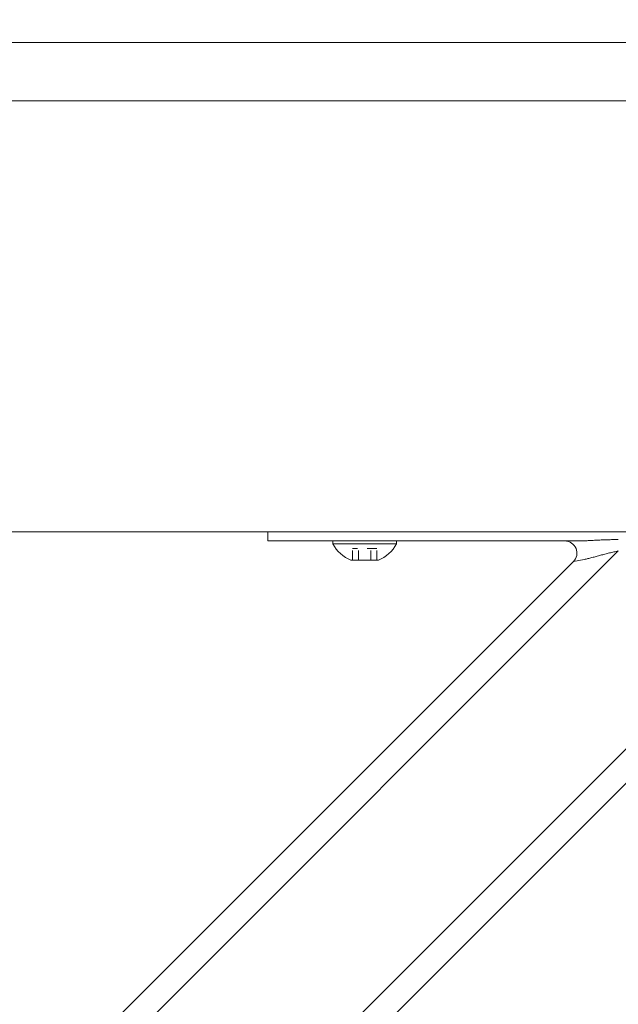
# Model space of a CAD drawing. Units: inches. Extents: x -111 to 596, y 120 to 358.
# Drawn here: x 17 to 23, y 227 to 237 of the extents above; entities that cross this region are included whole.
import ezdxf

# ---------------------------------------------------------------- set-up
doc = ezdxf.new("R2010")
doc.units = ezdxf.units.IN
doc.header["$MEASUREMENT"] = 0
doc.header["$PDMODE"] = 2
doc.header["$PDSIZE"] = 0.03
doc.linetypes.add('DASHED', pattern=[0.2, 0.1, -0.1])
doc.layers.add('Unnamed [1]', color=7, linetype='Continuous', lineweight=0)
doc.styles.add('CK_TEXT_STYLE_0053', font='times.ttf', dxfattribs={"width": 0.75, "height": 2})
doc.styles.add('CK_TEXT_STYLE_0055', font='txt', dxfattribs={"width": 0.75, "height": 2.5})
doc.dimstyles.new('KEYCREATOR_DIMSTYLE', dxfattribs={"dimtxt": 2, "dimasz": 2, "dimexe": 0.5, "dimexo": 0.5, "dimgap": 0.5, "dimtad": 0, "dimtih": 1, "dimtoh": 1, "dimdec": 3, "dimzin": 4, "dimdsep": 46, "dimtxsty": 'CK_TEXT_STYLE_0053', "dimsah": 1, "dimcen": 0, "dimadec": 3, "dimazin": 0, "dimtfac": 1, "dimtdec": 3, "dimtofl": 0, "dimtmove": 0, "dimatfit": 3, "dimfxl": 1, "dimtolj": 1, "dimtzin": 0, "dimarcsym": 0})

# ---------------------------------------------------------------- blocks, each defined once
blk = doc.blocks.new('*D15')
at = {"layer": 'Defpoints', "color": 0}
for p in [(472.099, 247.022), (10.969, 234.536), (472.099, 234.527)]:
    blk.add_point(p, dxfattribs=at)
at = {"layer": 'Unnamed [1]', "color": 18, "lineweight": -2, "true_color": 0x000000}
for p, q in [((10.969, 235.161), (10.969, 247.647)), ((472.099, 235.152), (472.099, 247.647)), ((13.469, 247.022), (236.04, 247.022)), ((469.599, 247.022), (248.861, 247.022))]:
    blk.add_line(p, q, dxfattribs=at)
at = {"layer": 'Unnamed [1]', "color": 18, "true_color": 0x000000}
for points in [[(13.469, 247.438), (13.469, 246.605), (10.969, 247.022)], [(469.599, 246.605), (469.599, 247.438), (472.099, 247.022)]]:
    blk.add_solid(points, dxfattribs=at)
at = {"layer": 'Unnamed [1]', "color": 18, "lineweight": 0, "true_color": 0x000000, "insert": (242.451, 247.022), "char_height": 2.5, "attachment_point": 5, "line_spacing_factor": 0.96, "style": 'CK_TEXT_STYLE_0055'}
blk.add_mtext('\\A1;38\'- 5-1/4"\\P{TOP}', dxfattribs=at)

msp = doc.modelspace()

# ---------------------------------------------------------------- linework, layer by layer
at = {"layer": 'Unnamed [1]', "color": 18, "linetype": 'Continuous', "lineweight": 0, "true_color": 0x000000}
for p, q in [((19.7042538, 232.0381557), (19.7042538, 232.0186813)), ((19.7042538, 232.0186813), (19.7042538, 231.945458)), ((14.7721142, 220.8178548), (25.8631057, 231.9088463)), ((22.9045589, 231.945458), (19.7042538, 231.945458)), ((19.8507004, 231.945458), (19.7042538, 231.945458)), ((20.2042538, 231.945458), (19.8507004, 231.945458)), ((20.2042538, 231.945458), (22.7730062, 231.945458)), ((21.0322538, 231.945458), (20.3762538, 231.945458)), ((20.3762538, 231.945458), (20.3762538, 231.914458)), ((21.0322538, 231.945458), (20.3762538, 231.945458)), ((20.3762538, 231.945458), (20.3762538, 231.914458)), ((20.3762538, 231.914458), (21.0322538, 231.914458)), ((20.3762538, 231.914458), (21.0322538, 231.914458)), ((20.5167538, 231.945458), (20.8917538, 231.945458)), ((20.5167538, 231.945458), (20.8917538, 231.945458)), ((21.0322538, 231.914458), (21.0322538, 231.945458)), ((21.0322538, 231.914458), (21.0322538, 231.945458)), ((14.8390559, 221.2383499), (25.4426106, 231.8419046)), ((14.8390559, 223.3596702), (23.3212902, 231.8419046)), ((22.8579019, 231.7320696), (22.9704397, 231.7545772)), ((14.9488908, 223.8230586), (22.8579019, 231.7320696)), ((20.8466038, 231.746458), (20.5619038, 231.746458)), ((20.8466038, 231.746458), (20.5619038, 231.746458))]:
    msp.add_line(p, q, dxfattribs=at)
at = {"layer": 'Unnamed [1]', "color": 18, "linetype": 'DASHED', "lineweight": 0, "true_color": 0x000000}
for p, q in [((20.8306935, 231.868458), (20.5778141, 231.868458)), ((20.5778141, 231.746458), (20.5778141, 231.868458)), ((20.8306935, 231.868458), (20.5778141, 231.868458)), ((20.5778141, 231.746458), (20.5778141, 231.868458)), ((20.6410339, 231.746458), (20.6410339, 231.868458)), ((20.6410339, 231.746458), (20.6410339, 231.868458)), ((20.7674737, 231.746458), (20.7674737, 231.868458)), ((20.7674737, 231.746458), (20.7674737, 231.868458)), ((20.8306935, 231.746458), (20.8306935, 231.868458)), ((20.8306935, 231.746458), (20.8306935, 231.868458))]:
    msp.add_line(p, q, dxfattribs=at)
at = {"layer": 'Unnamed [1]', "color": 18, "linetype": 'Continuous', "lineweight": 0}
for points in [[(23.3212902, 231.9597557), (23.3074803, 231.9597235), (23.2936761, 231.9596289), (23.2798813, 231.9594752), (23.2660996, 231.9592655), (23.2523347, 231.959003), (23.2385902, 231.9586909), (23.2248699, 231.9583323), (23.2111773, 231.9579305), (23.1975161, 231.9574887), (23.1838901, 231.9570099), (23.1703029, 231.9564975), (23.1567581, 231.9559546), (23.1432595, 231.9553843), (23.1298108, 231.9547899), (23.1164155, 231.9541745), (23.1030773, 231.9535413), (23.0898001, 231.9528935), (23.0765873, 231.9522343), (23.0634427, 231.9515669), (23.0503699, 231.9508944), (23.0373751, 231.9502212), (23.0244737, 231.9495557), (23.0116839, 231.9489077), (22.9990235, 231.9482869), (22.9865106, 231.9477028), (22.9741631, 231.9471653), (22.961999, 231.9466839), (22.9500363, 231.9462684), (22.9382929, 231.9459283), (22.9267869, 231.9456735), (22.9155363, 231.9455135), (22.9045589, 231.945458)], [(22.9704397, 231.7545772), (22.9796014, 231.7564761), (22.9890169, 231.7585512), (22.998669, 231.7607875), (23.0085401, 231.7631697), (23.0186129, 231.7656829), (23.02887, 231.768312), (23.039294, 231.7710419), (23.0498674, 231.7738574), (23.0605729, 231.7767435), (23.0713931, 231.7796851), (23.0823106, 231.7826672), (23.093308, 231.7856746), (23.1043701, 231.788694), (23.1154908, 231.791719), (23.1266662, 231.7947452), (23.1378926, 231.7977678), (23.149166, 231.8007822), (23.1604826, 231.803784), (23.1718385, 231.8067685), (23.1832299, 231.8097311), (23.1946529, 231.8126673), (23.2061037, 231.8155723), (23.2175784, 231.8184418), (23.2290731, 231.8212709), (23.2405841, 231.8240553), (23.2521074, 231.8267902), (23.2636391, 231.8294711), (23.2751755, 231.8320933), (23.2867127, 231.8346524), (23.2982468, 231.8371437), (23.3097739, 231.8395626), (23.3212902, 231.8419046)]]:
    msp.add_lwpolyline(points, dxfattribs=at)
for points in [[(32.5107721, 237.0881373, 0), (31.1649387, 237.0881391, 0), (29.8191054, 237.0881409, 0), (28.4732721, 237.0881427, 0), (27.1274388, 237.0881445, 0), (25.7816054, 237.0881463, 0), (24.4357721, 237.0881481, 0), (23.0899388, 237.0881499, 0), (21.7441054, 237.0881517, 0), (20.3982721, 237.0881535, 0), (19.0524388, 237.0881553, 0), (17.7066054, 237.0881571, 0), (16.3607721, 237.0881589, 0)], [(16.3580237, 236.4881589, 0), (17.703857, 236.4881571, 0), (19.0496904, 236.4881553, 0), (20.3955237, 236.4881535, 0), (21.741357, 236.4881517, 0), (23.0871903, 236.4881499, 0), (24.4330237, 236.4881481, 0), (25.778857, 236.4881463, 0), (27.1246903, 236.4881445, 0), (28.4705237, 236.4881427, 0), (29.816357, 236.4881409, 0), (31.1621903, 236.4881391, 0), (32.5080236, 236.4881373, 0)], [(31.7493954, 232.0381383, 0), (31.0841457, 232.0381392, 0), (30.4188961, 232.0381401, 0), (29.7536464, 232.038141, 0), (29.0883967, 232.0381419, 0), (28.423147, 232.0381428, 0), (27.7578974, 232.0381437, 0), (27.0926477, 232.0381446, 0), (26.427398, 232.0381454, 0), (25.7621483, 232.0381463, 0), (25.0968986, 232.0381472, 0), (24.431649, 232.0381481, 0), (23.7663993, 232.038149, 0), (23.1011496, 232.0381499, 0), (22.4358999, 232.0381508, 0), (21.7706502, 232.0381517, 0), (21.1054006, 232.0381526, 0), (20.4401509, 232.0381535, 0), (19.7749012, 232.0381544, 0), (19.1096515, 232.0381552, 0), (18.4444019, 232.0381561, 0), (17.7791522, 232.038157, 0), (17.1139025, 232.0381579, 0), (16.4486528, 232.0381588, 0)]]:
    msp.add_polyline3d(points, dxfattribs=at)
at = {"layer": 'Unnamed [1]', "color": 18, "linetype": 'Continuous', "lineweight": 0, "true_color": 0x000000}
for centre, radius, start, end in [((20.7042538, 232.0903404), 0.3721809, 208.20139969, 247.51290616), ((20.7042538, 232.0903404), 0.3721809, 208.20139969, 247.51290616), ((20.7042538, 232.0903404), 0.3721809, 292.48709384, 331.79860031), ((20.7042538, 232.0903404), 0.3721809, 292.48709384, 331.79860031), ((22.7695135, 231.820458), 0.125, 315, 90), ((22.7695135, 231.820458), 0.125, 315, 90)]:
    msp.add_arc(centre, radius, start, end, dxfattribs=at)

# ---------------------------------------------------------------- dimensions: what is measured, and where the dimension line sits
at = {"layer": 'Unnamed [1]', "color": 18, "lineweight": 0, "true_color": 0x000000}
dim = msp.add_linear_dim(base=(472.099228, 247.021698), p1=(10.9692764, 234.5357443), p2=(472.099228, 234.5269065), text='38\'- 5-1/4"\\P{TOP}', dimstyle='KEYCREATOR_DIMSTYLE', override={"dimtxt": 2.5, "dimasz": 2.5, "dimexe": 0.625, "dimexo": 0.625, "dimgap": 0.625, "dimdec": 6, "dimlunit": 3, "dimtxsty": 'CK_TEXT_STYLE_0055', "dimadec": 0, "dimtdec": 6}, dxfattribs=at)
dim.commit()
dim.dimension.update_dxf_attribs({"geometry": '*D15', "text_midpoint": (242.4508514, 247.021698), "dimtype": 160})

doc.saveas('drawing.dxf')
